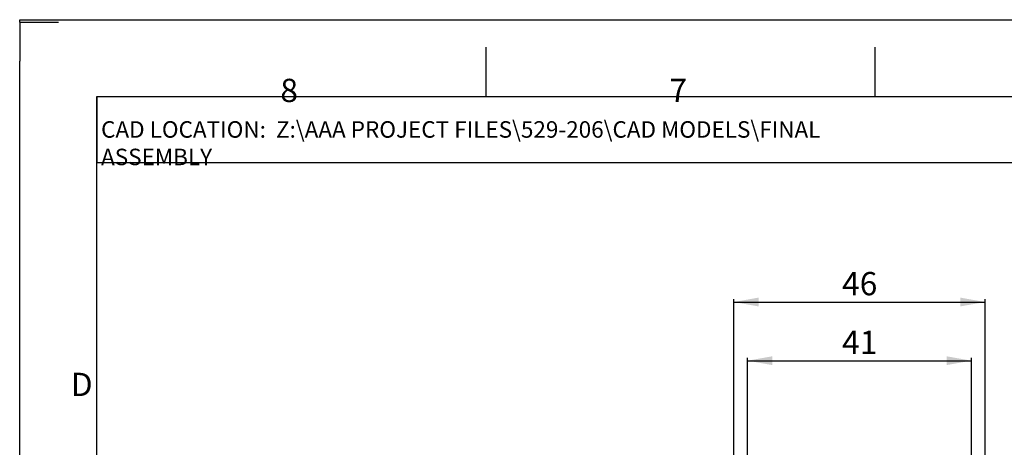
# Model space of a CAD drawing. Units: millimetres. Extents: x 0 to 297, y 0 to 210.
# Drawn here: x 0 to 90, y 171 to 210 of the extents above; entities that cross this region are included whole.
import ezdxf

# ---------------------------------------------------------------- set-up
doc = ezdxf.new("R2010")
doc.units = ezdxf.units.MM
doc.layers.add('SLD-0', color=7, linetype='Continuous')
doc.styles.add('SLDTEXTSTYLE6', font='TXT', dxfattribs={"width": 0.75})
doc.styles.add('SLDTEXTSTYLE8', font='TXT', dxfattribs={"width": 0.890627})
doc.dimstyles.new('SLDDIMSTYLE0', dxfattribs={"dimtxt": 2.116667, "dimasz": 2.25, "dimexe": 0, "dimexo": 0.0625, "dimgap": 0.529167, "dimtad": 1, "dimdec": 0, "dimlfac": 2, "dimrnd": 1e-09, "dimzin": 12, "dimdsep": 46, "dimtxsty": 'SLDTEXTSTYLE6', "dimsah": 1, "dimcen": 0.09, "dimadec": 0, "dimazin": 3, "dimtfac": 1, "dimtdec": 0, "dimtofl": 0, "dimtmove": 0, "dimatfit": 3, "dimfxl": 1, "dimfrac": 2, "dimtolj": 1, "dimtzin": 12, "dimarcsym": 0})

# ---------------------------------------------------------------- blocks, each defined once
blk = doc.blocks.new('_D_2')
at = {"layer": 'SLD-0', "color": 7}
for p, q in [((66.175, 163.495), (66.175, 179.236)), ((86.525, 163.495), (86.525, 179.236)), ((66.175, 178.986), (86.525, 178.986))]:
    blk.add_line(p, q, dxfattribs=at)
for points in [[(66.175, 178.986), (68.425, 178.586), (68.425, 179.386)], [(86.525, 178.986), (84.275, 179.386), (84.275, 178.586)]]:
    blk.add_solid(points, dxfattribs=at)
at = {"layer": 'SLD-0', "color": 7, "insert": (74.773, 181.715), "char_height": 2.1167, "attachment_point": 1, "style": 'SLDTEXTSTYLE6'}
blk.add_mtext('41', dxfattribs=at)
blk = doc.blocks.new('_D_3')
at = {"layer": 'SLD-0', "color": 7}
for p, q in [((64.925, 163.509), (64.925, 184.572)), ((87.775, 163.509), (87.775, 184.572)), ((64.925, 184.322), (87.775, 184.322))]:
    blk.add_line(p, q, dxfattribs=at)
for points in [[(64.925, 184.322), (67.175, 183.922), (67.175, 184.722)], [(87.775, 184.322), (85.525, 184.722), (85.525, 183.922)]]:
    blk.add_solid(points, dxfattribs=at)
at = {"layer": 'SLD-0', "color": 7, "insert": (74.773, 187.051), "char_height": 2.1167, "attachment_point": 1, "style": 'SLDTEXTSTYLE6'}
blk.add_mtext('46', dxfattribs=at)

msp = doc.modelspace()

# ---------------------------------------------------------------- linework, layer by layer
at = {"layer": 'SLD-0', "color": 7, "linetype": 'Continuous'}
for p, q in [((0, 209.7717), (0, 210)), ((0, 210), (297, 210)), ((0, 0), (0, 206.2402)), ((7, 203), (290, 203)), ((7, 203), (7, 197)), ((7, 7), (7, 203)), ((7, 203), (290, 203)), ((7, 197), (290, 197))]:
    msp.add_line(p, q, dxfattribs=at)
at = {"layer": 'SLD-0', "color": 3, "linetype": 'Continuous'}
for q in [(0, 206.2402), (3.5315, 209.7717)]:
    msp.add_line((0, 209.7717), q, dxfattribs=at)
at = {"layer": 'SLD-0', "color": 7}
for p, q in [((42.375, 207.5), (42.375, 203)), ((77.75, 207.5), (77.75, 203))]:
    msp.add_line(p, q, dxfattribs=at)

# ---------------------------------------------------------------- texts
at = {"layer": 'SLD-0', "color": 7, "char_height": 2.1167, "attachment_point": 1, "style": 'SLDTEXTSTYLE6'}
for s, insert in [('8', (23.697, 204.625)), ('7', (59.072, 204.625)), ('D', (4.6461, 177.8869))]:
    msp.add_mtext(s, dxfattribs=dict(at, insert=insert))
at = {"layer": 'SLD-0', "insert": (7.4, 200.7669), "char_height": 1.5, "attachment_point": 1, "style": 'SLDTEXTSTYLE8'}
msp.add_mtext('CAD LOCATION:  Z:\\\\AAA PROJECT FILES\\\\529-206\\\\CAD MODELS\\\\FINAL ASSEMBLY', dxfattribs=at)

# ---------------------------------------------------------------- dimensions: what is measured, and where the dimension line sits
at = {"layer": 'SLD-0', "color": 7}
for base, p1, p2, picture, middle in [((87.7751, 184.3221), (64.9251, 162.5089), (87.7751, 162.5089), '_D_3', (76.3373, 184.3221)), ((86.5251, 178.986), (66.1751, 162.4954), (86.5251, 162.4954), '_D_2', (76.3373, 178.986))]:
    dim = msp.add_linear_dim(base=base, p1=p1, p2=p2, dimstyle='SLDDIMSTYLE0', dxfattribs=at)
    dim.commit()
    dim.dimension.update_dxf_attribs({"geometry": picture, "text_midpoint": middle, "dimtype": 160})

doc.saveas('drawing.dxf')
